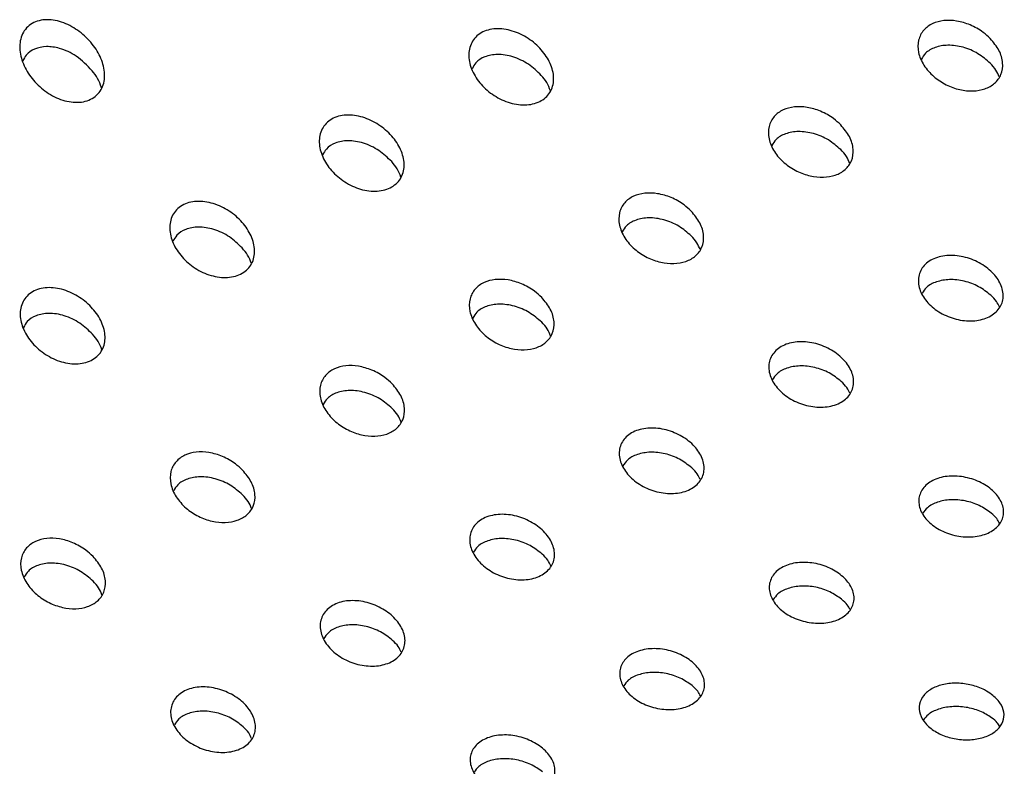
# Paper-space layout 'Metal -Left Leg' of a CAD drawing. Units: millimetres. Extents: x 0 to 420, y 0 to 297.
# Drawn here: x 283 to 290, y 214 to 219 of the extents above; entities that cross this region are included whole.
import ezdxf

# ---------------------------------------------------------------- set-up
doc = ezdxf.new("R2010")
doc.units = ezdxf.units.MM

psp = doc.layouts.new('Metal -Left Leg')

# ---------------------------------------------------------------- linework, layer by layer
at = {"color": 7, "linetype": 'Continuous', "lineweight": 25}
for points, knots in [([(283.211781, 218.750914), (283.237843, 218.718318), (283.258516, 218.684095), (283.281221, 218.630237), (283.287367, 218.611734), (283.296032, 218.575404), (283.298652, 218.557393), (283.300181, 218.521696), (283.299026, 218.503822), (283.292672, 218.470159), (283.287525, 218.454198), (283.27294, 218.424155), (283.263393, 218.410078), (283.240768, 218.38565), (283.227522, 218.375005), (283.197361, 218.357423), (283.180959, 218.350754), (283.145628, 218.341481), (283.12665, 218.338946), (283.088124, 218.338094), (283.068132, 218.339748), (283.028247, 218.346857), (283.008459, 218.352247), (282.969173, 218.36642), (282.949819, 218.375188), (282.912745, 218.395295), (282.894777, 218.406752), (282.860434, 218.432068), (282.844325, 218.445713), (282.814091, 218.474852), (282.799875, 218.490469), (282.773962, 218.523014), (282.762338, 218.539814), (282.741707, 218.574451), (282.732654, 218.592403), (282.71008, 218.647161), (282.701312, 218.683805), (282.699127, 218.73881), (282.700302, 218.756552), (282.706661, 218.79077), (282.711962, 218.807446), (282.726597, 218.837935), (282.735878, 218.851839), (282.758674, 218.876743), (282.772178, 218.887595), (282.802012, 218.904928), (282.818761, 218.911654), (282.854203, 218.920558), (282.87279, 218.922794), (282.911621, 218.92305), (282.93136, 218.92105), (282.97091, 218.913309), (282.990943, 218.907487), (283.049245, 218.885418), (283.08688, 218.864195), (283.15474, 218.81351), (283.185718, 218.78351), (283.211781, 218.750914)], [0, 0, 0, 0, 0.0625, 0.0625, 0.09375, 0.09375, 0.125, 0.125, 0.15625, 0.15625, 0.1875, 0.1875, 0.21875, 0.21875, 0.25, 0.25, 0.28125, 0.28125, 0.3125, 0.3125, 0.34375, 0.34375, 0.375, 0.375, 0.40625, 0.40625, 0.4375, 0.4375, 0.46875, 0.46875, 0.5, 0.5, 0.53125, 0.53125, 0.5625, 0.5625, 0.625, 0.625, 0.65625, 0.65625, 0.6875, 0.6875, 0.71875, 0.71875, 0.75, 0.75, 0.78125, 0.78125, 0.8125, 0.8125, 0.84375, 0.84375, 0.875, 0.875, 0.9375, 0.9375, 1, 1, 1, 1]), ([(286.387558, 218.710261), (286.41417, 218.680165), (286.435295, 218.648089), (286.465752, 218.580272), (286.474306, 218.546216), (286.475836, 218.495682), (286.474413, 218.479445), (286.467634, 218.448194), (286.462182, 218.433005), (286.447281, 218.404901), (286.43796, 218.392093), (286.415491, 218.369011), (286.402197, 218.358717), (286.373009, 218.341857), (286.356926, 218.335099), (286.322094, 218.325173), (286.303883, 218.322141), (286.265973, 218.319705), (286.246155, 218.320358), (286.206782, 218.325155), (286.186971, 218.329282), (286.147426, 218.340844), (286.128185, 218.348125), (286.090687, 218.365452), (286.07228, 218.375613), (286.037553, 218.398033), (286.02115, 218.410301), (285.99021, 218.436894), (285.975648, 218.451287), (285.949413, 218.481122), (285.937592, 218.496675), (285.916585, 218.529075), (285.907428, 218.545947), (285.892544, 218.579727), (285.886703, 218.596791), (285.878408, 218.631281), (285.876003, 218.648729), (285.875036, 218.682421), (285.87641, 218.698865), (285.883202, 218.73086), (285.888666, 218.746309), (285.903365, 218.774595), (285.91263, 218.787648), (285.935377, 218.811333), (285.948378, 218.821462), (285.977549, 218.83838), (285.993943, 218.845197), (286.028427, 218.854787), (286.046616, 218.857675), (286.084868, 218.859677), (286.104257, 218.858759), (286.143518, 218.853437), (286.163535, 218.84896), (286.222039, 218.831028), (286.260223, 218.812734), (286.329311, 218.767613), (286.360947, 218.740357), (286.387558, 218.710261)], [0, 0, 0, 0, 0.0625, 0.0625, 0.125, 0.125, 0.15625, 0.15625, 0.1875, 0.1875, 0.21875, 0.21875, 0.25, 0.25, 0.28125, 0.28125, 0.3125, 0.3125, 0.34375, 0.34375, 0.375, 0.375, 0.40625, 0.40625, 0.4375, 0.4375, 0.46875, 0.46875, 0.5, 0.5, 0.53125, 0.53125, 0.5625, 0.5625, 0.59375, 0.59375, 0.625, 0.625, 0.65625, 0.65625, 0.6875, 0.6875, 0.71875, 0.71875, 0.75, 0.75, 0.78125, 0.78125, 0.8125, 0.8125, 0.84375, 0.84375, 0.875, 0.875, 0.9375, 0.9375, 1, 1, 1, 1]), ([(289.563335, 218.789338), (289.585876, 218.762167), (289.630987, 218.707788), (289.656648, 218.617037), (289.645365, 218.534685), (289.599123, 218.470577), (289.528081, 218.430379), (289.441057, 218.415126), (289.345321, 218.42493), (289.248064, 218.460003), (289.158503, 218.51954), (289.088343, 218.599501), (289.049569, 218.690614), (289.049585, 218.779018), (289.086657, 218.850945), (289.151496, 218.898544), (289.23391, 218.920346), (289.326863, 218.917058), (289.423874, 218.888486), (289.505696, 218.842851), (289.546999, 218.804505), (289.563335, 218.789338)], [0, 0, 0, 0, 0.05847001, 0.11701728, 0.17326938, 0.2258238, 0.27550555, 0.32415957, 0.37373415, 0.42578033, 0.48110893, 0.53939129, 0.59887445, 0.656799, 0.71094288, 0.76118154, 0.80939403, 0.85807933, 0.90929931, 0.96412625, 1, 1, 1, 1]), ([(283.211781, 218.562168), (283.1764, 218.598986), (283.110452, 218.66761), (282.9914, 218.72243), (282.887138, 218.737811), (282.804242, 218.719992), (282.74645, 218.681166), (282.728768, 218.645096), (282.721633, 218.63054)], [0, 0, 0, 0, 0.24117766, 0.44953787, 0.60587414, 0.76281608, 0.90429067, 1, 1, 1, 1]), ([(289.563335, 218.614353), (289.535465, 218.638634), (289.479696, 218.687222), (289.372351, 218.73201), (289.26482, 218.747379), (289.172036, 218.730728), (289.106045, 218.694247), (289.084754, 218.658594), (289.075921, 218.643803)], [0, 0, 0, 0, 0.18852832, 0.37725916, 0.55952514, 0.72902921, 0.88758704, 1, 1, 1, 1]), ([(286.387558, 218.52935), (286.358806, 218.557036), (286.301254, 218.612455), (286.190066, 218.66461), (286.080019, 218.682942), (285.988367, 218.665366), (285.926168, 218.627686), (285.906869, 218.591919), (285.899077, 218.577477)], [0, 0, 0, 0, 0.1966976, 0.39372147, 0.57991275, 0.74647721, 0.89762943, 1, 1, 1, 1]), ([(289.626348, 218.518524), (289.619609, 218.534868), (289.605615, 218.568811), (289.577771, 218.598803), (289.563335, 218.614353)], [0, 0, 0, 0, 0.48152118, 1, 1, 1, 1]), ([(283.27733, 218.442153), (283.26939, 218.464347), (283.254365, 218.506344), (283.225427, 218.54428), (283.211781, 218.562168)], [0, 0, 0, 0, 0.52845238, 1, 1, 1, 1]), ([(286.452783, 218.420131), (286.445126, 218.440035), (286.430348, 218.478448), (286.401472, 218.512798), (286.387558, 218.52935)], [0, 0, 0, 0, 0.51815158, 1, 1, 1, 1]), ([(288.505776, 218.178823), (288.528317, 218.151651), (288.573428, 218.097272), (288.599088, 218.006521), (288.587807, 217.924169), (288.541564, 217.860062), (288.470522, 217.819864), (288.383499, 217.80461), (288.287763, 217.814414), (288.190505, 217.849487), (288.100945, 217.909024), (288.030784, 217.988985), (287.99201, 218.080098), (287.992026, 218.168502), (288.029098, 218.240429), (288.093937, 218.288028), (288.176351, 218.309831), (288.269304, 218.306542), (288.366315, 218.27797), (288.448137, 218.232335), (288.48944, 218.193989), (288.505776, 218.178823)], [0, 0, 0, 0, 0.05847009, 0.11701737, 0.1732692, 0.225824, 0.27550537, 0.32415941, 0.37373399, 0.42578019, 0.4811088, 0.53939118, 0.59887435, 0.65679892, 0.71094281, 0.7611811, 0.80939398, 0.85807929, 0.90929928, 0.96412624, 1, 1, 1, 1]), ([(285.33, 218.099745), (285.356611, 218.069649), (285.377736, 218.037573), (285.408193, 217.969756), (285.416747, 217.9357), (285.418278, 217.885166), (285.416854, 217.868929), (285.410076, 217.837678), (285.404623, 217.822489), (285.389723, 217.794386), (285.380402, 217.781577), (285.357932, 217.758495), (285.344638, 217.748201), (285.31545, 217.731341), (285.299367, 217.724584), (285.264535, 217.714658), (285.246324, 217.711625), (285.208414, 217.70919), (285.188596, 217.709843), (285.149223, 217.714639), (285.129413, 217.718766), (285.089867, 217.730328), (285.070626, 217.737609), (285.033128, 217.754937), (285.014721, 217.765097), (284.979994, 217.787517), (284.963592, 217.799786), (284.932651, 217.826379), (284.91809, 217.840772), (284.891854, 217.870606), (284.880033, 217.88616), (284.859026, 217.918559), (284.849869, 217.935431), (284.834985, 217.969211), (284.829144, 217.986275), (284.820849, 218.020765), (284.818444, 218.038213), (284.817477, 218.071906), (284.818852, 218.088349), (284.825643, 218.120344), (284.831107, 218.135793), (284.845806, 218.164079), (284.855071, 218.177132), (284.877818, 218.200817), (284.89082, 218.210946), (284.91999, 218.227864), (284.936384, 218.234681), (284.970868, 218.244271), (284.989057, 218.247159), (285.02731, 218.249162), (285.046698, 218.248243), (285.08596, 218.242921), (285.105976, 218.238444), (285.164481, 218.220512), (285.202664, 218.202219), (285.271752, 218.157097), (285.303388, 218.129842), (285.33, 218.099745)], [0, 0, 0, 0, 0.0625, 0.0625, 0.125, 0.125, 0.15625, 0.15625, 0.1875, 0.1875, 0.21875, 0.21875, 0.25, 0.25, 0.28125, 0.28125, 0.3125, 0.3125, 0.34375, 0.34375, 0.375, 0.375, 0.40625, 0.40625, 0.4375, 0.4375, 0.46875, 0.46875, 0.5, 0.5, 0.53125, 0.53125, 0.5625, 0.5625, 0.59375, 0.59375, 0.625, 0.625, 0.65625, 0.65625, 0.6875, 0.6875, 0.71875, 0.71875, 0.75, 0.75, 0.78125, 0.78125, 0.8125, 0.8125, 0.84375, 0.84375, 0.875, 0.875, 0.9375, 0.9375, 1, 1, 1, 1]), ([(288.505776, 218.003837), (288.477907, 218.028118), (288.422137, 218.076707), (288.314792, 218.121494), (288.207261, 218.136863), (288.114477, 218.120212), (288.048486, 218.083731), (288.027195, 218.048078), (288.018362, 218.033288)], [0, 0, 0, 0, 0.18852837, 0.37725986, 0.55952495, 0.72902907, 0.88758816, 1, 1, 1, 1]), ([(285.33, 217.918834), (285.301247, 217.946521), (285.243695, 218.001939), (285.132508, 218.054095), (285.02246, 218.072425), (284.930807, 218.05485), (284.868608, 218.01717), (284.84931, 217.981403), (284.841518, 217.966961)], [0, 0, 0, 0, 0.19669751, 0.3937205, 0.57991337, 0.74647758, 0.89762958, 1, 1, 1, 1]), ([(288.56879, 217.908009), (288.562051, 217.924353), (288.548056, 217.958295), (288.520213, 217.988287), (288.505776, 218.003837)], [0, 0, 0, 0, 0.48152118, 1, 1, 1, 1]), ([(285.395224, 217.809615), (285.387567, 217.829519), (285.372788, 217.867932), (285.343913, 217.902282), (285.33, 217.918834)], [0, 0, 0, 0, 0.51815022, 1, 1, 1, 1]), ([(287.448217, 217.568307), (287.470758, 217.541135), (287.515869, 217.486757), (287.54153, 217.396005), (287.530247, 217.313653), (287.484005, 217.249546), (287.412963, 217.209348), (287.32594, 217.194095), (287.230204, 217.203898), (287.132946, 217.238972), (287.043385, 217.298508), (286.973224, 217.37847), (286.934452, 217.469582), (286.934467, 217.557987), (286.971539, 217.629914), (287.036378, 217.677512), (287.118792, 217.699315), (287.211745, 217.696026), (287.308756, 217.667455), (287.390578, 217.621819), (287.431881, 217.583473), (287.448217, 217.568307)], [0, 0, 0, 0, 0.05847003, 0.11701731, 0.17326943, 0.22582387, 0.27550524, 0.32415928, 0.37373417, 0.42578015, 0.48110887, 0.53939125, 0.59887472, 0.65679903, 0.71094292, 0.76118159, 0.8093941, 0.85807909, 0.90929932, 0.96412628, 1, 1, 1, 1]), ([(284.272441, 217.48923), (284.299053, 217.459133), (284.320177, 217.427057), (284.350634, 217.35924), (284.359188, 217.325185), (284.360719, 217.27465), (284.359295, 217.258413), (284.352517, 217.227163), (284.347064, 217.211974), (284.332164, 217.18387), (284.322843, 217.171062), (284.300374, 217.147979), (284.287079, 217.137685), (284.257891, 217.120825), (284.241808, 217.114068), (284.206976, 217.104142), (284.188765, 217.101109), (284.150855, 217.098674), (284.131037, 217.099327), (284.091665, 217.104123), (284.071854, 217.10825), (284.032308, 217.119812), (284.013068, 217.127093), (283.97557, 217.144421), (283.957162, 217.154582), (283.922436, 217.177002), (283.906033, 217.18927), (283.875092, 217.215863), (283.860531, 217.230256), (283.834296, 217.26009), (283.822474, 217.275644), (283.801467, 217.308043), (283.79231, 217.324916), (283.777427, 217.358695), (283.771586, 217.375759), (283.76329, 217.410249), (283.760885, 217.427697), (283.759919, 217.46139), (283.761293, 217.477833), (283.768084, 217.509829), (283.773548, 217.525277), (283.788247, 217.553563), (283.797512, 217.566616), (283.82026, 217.590301), (283.833261, 217.60043), (283.862431, 217.617349), (283.878825, 217.624165), (283.913309, 217.633756), (283.931498, 217.636643), (283.969751, 217.638646), (283.98914, 217.637727), (284.028401, 217.632406), (284.048417, 217.627929), (284.106922, 217.609997), (284.145105, 217.591703), (284.214193, 217.546581), (284.245829, 217.519326), (284.272441, 217.48923)], [0, 0, 0, 0, 0.0625, 0.0625, 0.125, 0.125, 0.15625, 0.15625, 0.1875, 0.1875, 0.21875, 0.21875, 0.25, 0.25, 0.28125, 0.28125, 0.3125, 0.3125, 0.34375, 0.34375, 0.375, 0.375, 0.40625, 0.40625, 0.4375, 0.4375, 0.46875, 0.46875, 0.5, 0.5, 0.53125, 0.53125, 0.5625, 0.5625, 0.59375, 0.59375, 0.625, 0.625, 0.65625, 0.65625, 0.6875, 0.6875, 0.71875, 0.71875, 0.75, 0.75, 0.78125, 0.78125, 0.8125, 0.8125, 0.84375, 0.84375, 0.875, 0.875, 0.9375, 0.9375, 1, 1, 1, 1]), ([(287.448217, 217.393321), (287.420348, 217.417602), (287.364579, 217.466191), (287.257233, 217.510978), (287.149702, 217.526347), (287.056919, 217.509697), (286.990928, 217.473215), (286.969636, 217.437563), (286.960804, 217.422772)], [0, 0, 0, 0, 0.18852826, 0.377259842, 0.559525963, 0.729029006, 0.88758695, 1, 1, 1, 1]), ([(284.27244, 217.308318), (284.243688, 217.336005), (284.186136, 217.391423), (284.074949, 217.443579), (283.964901, 217.46191), (283.873249, 217.444335), (283.811049, 217.406654), (283.791752, 217.370888), (283.78396, 217.356446)], [0, 0, 0, 0, 0.19669785, 0.39372116, 0.57991249, 0.74647698, 0.89763164, 1, 1, 1, 1]), ([(287.51123, 217.297493), (287.504492, 217.313837), (287.490498, 217.347779), (287.462654, 217.377771), (287.448217, 217.393321)], [0, 0, 0, 0, 0.48152248, 1, 1, 1, 1]), ([(284.337665, 217.199099), (284.330008, 217.219003), (284.315231, 217.257417), (284.286354, 217.291767), (284.27244, 217.308318)], [0, 0, 0, 0, 0.51815243, 1, 1, 1, 1]), ([(289.566438, 217.145002), (289.580144, 217.132304), (289.592327, 217.119062), (289.613752, 217.091526), (289.623057, 217.077103), (289.638186, 217.047738), (289.643955, 217.03297), (289.651912, 217.003253), (289.654087, 216.988135), (289.654492, 216.958797), (289.652785, 216.944533), (289.645462, 216.916817), (289.639765, 216.903324), (289.624827, 216.878438), (289.615565, 216.866873), (289.593287, 216.845575), (289.580506, 216.836101), (289.552238, 216.819795), (289.536483, 216.81284), (289.502968, 216.801931), (289.485332, 216.797971), (289.448337, 216.792985), (289.428933, 216.792003), (289.390112, 216.793073), (289.370467, 216.795086), (289.330809, 216.802113), (289.311401, 216.807016), (289.273381, 216.819449), (289.254586, 216.827079), (289.218942, 216.844538), (289.202071, 216.854335), (289.170195, 216.87603), (289.155153, 216.888004), (289.128136, 216.913138), (289.115994, 216.926396), (289.094495, 216.95432), (289.085258, 216.968888), (289.07036, 216.998276), (289.064592, 217.013229), (289.056615, 217.04367), (289.054523, 217.058768), (289.05412, 217.088374), (289.055824, 217.103047), (289.063192, 217.131368), (289.068758, 217.144761), (289.083633, 217.170005), (289.093096, 217.181978), (289.115192, 217.203324), (289.127812, 217.212782), (289.156248, 217.229226), (289.17201, 217.236123), (289.205284, 217.24678), (289.223103, 217.250657), (289.260243, 217.255292), (289.279235, 217.256035), (289.31803, 217.254524), (289.337976, 217.252216), (289.377077, 217.244812), (289.396412, 217.239727), (289.434657, 217.226815), (289.453254, 217.219073), (289.506385, 217.192666), (289.539026, 217.1704), (289.566438, 217.145002)], [0, 0, 0, 0, 0.03125, 0.03125, 0.0625, 0.0625, 0.09375, 0.09375, 0.125, 0.125, 0.15625, 0.15625, 0.1875, 0.1875, 0.21875, 0.21875, 0.25, 0.25, 0.28125, 0.28125, 0.3125, 0.3125, 0.34375, 0.34375, 0.375, 0.375, 0.40625, 0.40625, 0.4375, 0.4375, 0.46875, 0.46875, 0.5, 0.5, 0.53125, 0.53125, 0.5625, 0.5625, 0.59375, 0.59375, 0.625, 0.625, 0.65625, 0.65625, 0.6875, 0.6875, 0.71875, 0.71875, 0.75, 0.75, 0.78125, 0.78125, 0.8125, 0.8125, 0.84375, 0.84375, 0.875, 0.875, 0.90625, 0.90625, 0.9375, 0.9375, 1, 1, 1, 1]), ([(286.390659, 216.957791), (286.4132, 216.93062), (286.458311, 216.876241), (286.483972, 216.78549), (286.472689, 216.703138), (286.426447, 216.63903), (286.355404, 216.598832), (286.268381, 216.583579), (286.172645, 216.593383), (286.075387, 216.628455), (285.985827, 216.687993), (285.915667, 216.767954), (285.876893, 216.859066), (285.876908, 216.947471), (285.91398, 217.019398), (285.978819, 217.066996), (286.061234, 217.088799), (286.154187, 217.085511), (286.251197, 217.056938), (286.333019, 217.011303), (286.374323, 216.972958), (286.390659, 216.957791)], [0, 0, 0, 0, 0.05847001, 0.11701726, 0.17326937, 0.22582378, 0.2755059, 0.32415992, 0.37373419, 0.42578058, 0.48110907, 0.53939143, 0.59887458, 0.65679887, 0.71094274, 0.76118139, 0.80939425, 0.85807955, 0.90929928, 0.96412622, 1, 1, 1, 1]), ([(289.566435, 216.974465), (289.539207, 216.995872), (289.484733, 217.038701), (289.380212, 217.076973), (289.274601, 217.089101), (289.181212, 217.072341), (289.11271, 217.036859), (289.090034, 217.001958), (289.08055, 216.987362)], [0, 0, 0, 0, 0.183008938, 0.366138912, 0.545618236, 0.717273254, 0.881762159, 1, 1, 1, 1]), ([(283.214882, 216.878714), (283.241494, 216.848618), (283.262618, 216.816541), (283.293075, 216.748724), (283.301629, 216.714669), (283.30316, 216.664135), (283.301737, 216.647898), (283.294958, 216.616647), (283.289505, 216.601458), (283.274605, 216.573354), (283.265284, 216.560546), (283.242815, 216.537464), (283.22952, 216.52717), (283.200332, 216.51031), (283.184249, 216.503552), (283.149417, 216.493626), (283.131206, 216.490594), (283.093296, 216.488158), (283.073478, 216.488811), (283.034106, 216.493607), (283.014295, 216.497734), (282.974749, 216.509296), (282.955509, 216.516577), (282.918011, 216.533905), (282.899603, 216.544066), (282.864877, 216.566486), (282.848474, 216.578754), (282.817533, 216.605347), (282.802972, 216.61974), (282.776737, 216.649575), (282.764916, 216.665128), (282.743909, 216.697527), (282.734751, 216.7144), (282.719868, 216.748179), (282.714027, 216.765244), (282.705732, 216.799733), (282.703326, 216.817182), (282.70236, 216.850874), (282.703734, 216.867317), (282.710525, 216.899313), (282.715989, 216.914762), (282.730688, 216.943047), (282.739953, 216.956101), (282.762701, 216.979786), (282.775702, 216.989914), (282.804872, 217.006833), (282.821266, 217.01365), (282.855751, 217.02324), (282.873939, 217.026128), (282.912192, 217.02813), (282.931581, 217.027212), (282.970842, 217.02189), (282.990858, 217.017413), (283.049363, 216.999481), (283.087546, 216.981187), (283.156635, 216.936065), (283.18827, 216.90881), (283.214882, 216.878714)], [0, 0, 0, 0, 0.0625, 0.0625, 0.125, 0.125, 0.15625, 0.15625, 0.1875, 0.1875, 0.21875, 0.21875, 0.25, 0.25, 0.28125, 0.28125, 0.3125, 0.3125, 0.34375, 0.34375, 0.375, 0.375, 0.40625, 0.40625, 0.4375, 0.4375, 0.46875, 0.46875, 0.5, 0.5, 0.53125, 0.53125, 0.5625, 0.5625, 0.59375, 0.59375, 0.625, 0.625, 0.65625, 0.65625, 0.6875, 0.6875, 0.71875, 0.71875, 0.75, 0.75, 0.78125, 0.78125, 0.8125, 0.8125, 0.84375, 0.84375, 0.875, 0.875, 0.9375, 0.9375, 1, 1, 1, 1]), ([(289.627289, 216.890656), (289.621231, 216.904225), (289.607867, 216.934162), (289.581081, 216.960218), (289.566435, 216.974465)], [0, 0, 0, 0, 0.45323599, 1, 1, 1, 1]), ([(286.390659, 216.782806), (286.362789, 216.807087), (286.307019, 216.855675), (286.199675, 216.900463), (286.092143, 216.915831), (285.99936, 216.899181), (285.933369, 216.8627), (285.912077, 216.827047), (285.903244, 216.812256)], [0, 0, 0, 0, 0.18852849, 0.37725929, 0.55952523, 0.72902927, 0.88758706, 1, 1, 1, 1]), ([(283.214881, 216.697802), (283.186129, 216.725489), (283.128578, 216.780908), (283.01739, 216.833062), (282.907342, 216.851394), (282.81569, 216.833819), (282.753491, 216.796138), (282.734193, 216.760372), (282.7264, 216.74593)], [0, 0, 0, 0, 0.196697326, 0.393721704, 0.579912914, 0.746477311, 0.897629471, 1, 1, 1, 1]), ([(286.453672, 216.686977), (286.446933, 216.703321), (286.432938, 216.737263), (286.405095, 216.767255), (286.390659, 216.782806)], [0, 0, 0, 0, 0.4815209, 1, 1, 1, 1]), ([(283.280107, 216.588584), (283.272449, 216.608488), (283.257671, 216.646901), (283.228795, 216.681251), (283.214881, 216.697802)], [0, 0, 0, 0, 0.51815073, 1, 1, 1, 1]), ([(288.508879, 216.534487), (288.522585, 216.521788), (288.534768, 216.508546), (288.556193, 216.481011), (288.565498, 216.466587), (288.580627, 216.437222), (288.586396, 216.422454), (288.594353, 216.392737), (288.596528, 216.37762), (288.596934, 216.348282), (288.595226, 216.334017), (288.587903, 216.306301), (288.582206, 216.292809), (288.567268, 216.267922), (288.558006, 216.256358), (288.535728, 216.235059), (288.522947, 216.225585), (288.494679, 216.209279), (288.478925, 216.202324), (288.44541, 216.191416), (288.427773, 216.187455), (288.390778, 216.182469), (288.371374, 216.181488), (288.332553, 216.182557), (288.312908, 216.18457), (288.27325, 216.191597), (288.253842, 216.1965), (288.215822, 216.208933), (288.197027, 216.216563), (288.161383, 216.234022), (288.144512, 216.243819), (288.112637, 216.265514), (288.097594, 216.277488), (288.070577, 216.302622), (288.058435, 216.31588), (288.036936, 216.343804), (288.027699, 216.358372), (288.012801, 216.387761), (288.007033, 216.402713), (287.999056, 216.433155), (287.996964, 216.448252), (287.996562, 216.477858), (287.998265, 216.492532), (288.005633, 216.520853), (288.011199, 216.534245), (288.026074, 216.559489), (288.035537, 216.571462), (288.057633, 216.592808), (288.070253, 216.602266), (288.098689, 216.618711), (288.114451, 216.625607), (288.147726, 216.636264), (288.165544, 216.640142), (288.202684, 216.644776), (288.221677, 216.645519), (288.260471, 216.644008), (288.280417, 216.6417), (288.319518, 216.634296), (288.338853, 216.629212), (288.377098, 216.616299), (288.395695, 216.608557), (288.448826, 216.58215), (288.481467, 216.559884), (288.508879, 216.534487)], [0, 0, 0, 0, 0.03125, 0.03125, 0.0625, 0.0625, 0.09375, 0.09375, 0.125, 0.125, 0.15625, 0.15625, 0.1875, 0.1875, 0.21875, 0.21875, 0.25, 0.25, 0.28125, 0.28125, 0.3125, 0.3125, 0.34375, 0.34375, 0.375, 0.375, 0.40625, 0.40625, 0.4375, 0.4375, 0.46875, 0.46875, 0.5, 0.5, 0.53125, 0.53125, 0.5625, 0.5625, 0.59375, 0.59375, 0.625, 0.625, 0.65625, 0.65625, 0.6875, 0.6875, 0.71875, 0.71875, 0.75, 0.75, 0.78125, 0.78125, 0.8125, 0.8125, 0.84375, 0.84375, 0.875, 0.875, 0.90625, 0.90625, 0.9375, 0.9375, 1, 1, 1, 1]), ([(285.3331, 216.347275), (285.35564, 216.320104), (285.400752, 216.265725), (285.426412, 216.174974), (285.41513, 216.092622), (285.368888, 216.028514), (285.297846, 215.988317), (285.210822, 215.973064), (285.115086, 215.982867), (285.017829, 216.017941), (284.928268, 216.077477), (284.858108, 216.157438), (284.819333, 216.248551), (284.81935, 216.336955), (284.856421, 216.408882), (284.92126, 216.45648), (285.003674, 216.478283), (285.096628, 216.474995), (285.193639, 216.446423), (285.275461, 216.400788), (285.316764, 216.362442), (285.3331, 216.347275)], [0, 0, 0, 0, 0.05847002, 0.11701729, 0.1732694, 0.22582383, 0.2755052, 0.32415923, 0.37373411, 0.42578008, 0.48110879, 0.53939117, 0.59887433, 0.65679915, 0.71094303, 0.76118094, 0.80939381, 0.85807911, 0.90929934, 0.96412629, 1, 1, 1, 1]), ([(288.508876, 216.363949), (288.481648, 216.385356), (288.427174, 216.428186), (288.322653, 216.466456), (288.217042, 216.478585), (288.123653, 216.461825), (288.055151, 216.426343), (288.032475, 216.391442), (288.022992, 216.376846)], [0, 0, 0, 0, 0.18300883, 0.36613951, 0.54561799, 0.7172731, 0.88176209, 1, 1, 1, 1]), ([(288.56973, 216.28014), (288.563673, 216.293709), (288.550308, 216.323646), (288.523522, 216.349702), (288.508876, 216.363949)], [0, 0, 0, 0, 0.45323628, 1, 1, 1, 1]), ([(285.3331, 216.17229), (285.30523, 216.196571), (285.249461, 216.24516), (285.142116, 216.289946), (285.034584, 216.305316), (284.941801, 216.288665), (284.87581, 216.252184), (284.854519, 216.216531), (284.845686, 216.201741)], [0, 0, 0, 0, 0.188528253, 0.377260428, 0.55952467, 0.729028866, 0.887589263, 1, 1, 1, 1]), ([(285.396113, 216.076462), (285.389375, 216.092806), (285.37538, 216.126748), (285.347536, 216.15674), (285.3331, 216.17229)], [0, 0, 0, 0, 0.48152145, 1, 1, 1, 1]), ([(287.45132, 215.923971), (287.465026, 215.911272), (287.477209, 215.89803), (287.498634, 215.870495), (287.50794, 215.856071), (287.523068, 215.826706), (287.528837, 215.811938), (287.536794, 215.782222), (287.538969, 215.767104), (287.539375, 215.737766), (287.537667, 215.723501), (287.530345, 215.695785), (287.524647, 215.682293), (287.509709, 215.657407), (287.500447, 215.645842), (287.478169, 215.624543), (287.465388, 215.61507), (287.43712, 215.598764), (287.421366, 215.591808), (287.387851, 215.5809), (287.370214, 215.576939), (287.333219, 215.571953), (287.313815, 215.570972), (287.274994, 215.572041), (287.25535, 215.574055), (287.215691, 215.581081), (287.196283, 215.585985), (287.158263, 215.598417), (287.139468, 215.606048), (287.103824, 215.623507), (287.086953, 215.633304), (287.055078, 215.654998), (287.040035, 215.666973), (287.013019, 215.692106), (287.000876, 215.705364), (286.979378, 215.733289), (286.97014, 215.747856), (286.955242, 215.777245), (286.949474, 215.792197), (286.941497, 215.822639), (286.939405, 215.837737), (286.939003, 215.867342), (286.940706, 215.882016), (286.948074, 215.910337), (286.95364, 215.923729), (286.968515, 215.948974), (286.977978, 215.960946), (287.000074, 215.982292), (287.012694, 215.99175), (287.04113, 216.008195), (287.056892, 216.015092), (287.090167, 216.025748), (287.107985, 216.029626), (287.145125, 216.03426), (287.164118, 216.035003), (287.202912, 216.033493), (287.222858, 216.031185), (287.261959, 216.02378), (287.281294, 216.018696), (287.31954, 216.005784), (287.338136, 215.998042), (287.391267, 215.971634), (287.423908, 215.949368), (287.45132, 215.923971)], [0, 0, 0, 0, 0.03125, 0.03125, 0.0625, 0.0625, 0.09375, 0.09375, 0.125, 0.125, 0.15625, 0.15625, 0.1875, 0.1875, 0.21875, 0.21875, 0.25, 0.25, 0.28125, 0.28125, 0.3125, 0.3125, 0.34375, 0.34375, 0.375, 0.375, 0.40625, 0.40625, 0.4375, 0.4375, 0.46875, 0.46875, 0.5, 0.5, 0.53125, 0.53125, 0.5625, 0.5625, 0.59375, 0.59375, 0.625, 0.625, 0.65625, 0.65625, 0.6875, 0.6875, 0.71875, 0.71875, 0.75, 0.75, 0.78125, 0.78125, 0.8125, 0.8125, 0.84375, 0.84375, 0.875, 0.875, 0.90625, 0.90625, 0.9375, 0.9375, 1, 1, 1, 1]), ([(284.27554, 215.736759), (284.298081, 215.709588), (284.343193, 215.655209), (284.368853, 215.564458), (284.357571, 215.482106), (284.311329, 215.417998), (284.240286, 215.377801), (284.153263, 215.362547), (284.057527, 215.372352), (283.960269, 215.407424), (283.87071, 215.466962), (283.800549, 215.546923), (283.761775, 215.638035), (283.761791, 215.726439), (283.798862, 215.798366), (283.863702, 215.845965), (283.946116, 215.867768), (284.039069, 215.864479), (284.13608, 215.835907), (284.217902, 215.790272), (284.259204, 215.751926), (284.27554, 215.736759)], [0, 0, 0, 0, 0.05847006, 0.11701738, 0.17326954, 0.22582401, 0.27550541, 0.32415948, 0.3737338, 0.42578024, 0.48110879, 0.53939121, 0.59887442, 0.65679876, 0.71094269, 0.76118139, 0.8093943, 0.858079, 0.90929927, 0.96412626, 1, 1, 1, 1]), ([(287.451318, 215.753433), (287.42409, 215.774841), (287.369616, 215.817669), (287.265094, 215.855942), (287.159483, 215.868069), (287.066094, 215.851309), (286.997592, 215.815827), (286.974916, 215.780926), (286.965432, 215.76633)], [0, 0, 0, 0, 0.18300876, 0.36613857, 0.54561866, 0.71727352, 0.88176227, 1, 1, 1, 1]), ([(287.512171, 215.669624), (287.506113, 215.683193), (287.492748, 215.71313), (287.465963, 215.739187), (287.451318, 215.753433)], [0, 0, 0, 0, 0.453235711, 1, 1, 1, 1]), ([(284.27554, 215.561774), (284.247671, 215.586055), (284.191902, 215.634644), (284.084557, 215.679432), (283.977025, 215.6948), (283.884242, 215.678149), (283.818251, 215.641668), (283.79696, 215.606015), (283.788127, 215.591225)], [0, 0, 0, 0, 0.18852815, 0.37725903, 0.55952505, 0.72902916, 0.88758701, 1, 1, 1, 1]), ([(289.569539, 215.600629), (289.58338, 215.589067), (289.595662, 215.576937), (289.617222, 215.551578), (289.62657, 215.538211), (289.641663, 215.510985), (289.647388, 215.497238), (289.655216, 215.469467), (289.657294, 215.455307), (289.65751, 215.427825), (289.655714, 215.4144), (289.648221, 215.388185), (289.642483, 215.375453), (289.620057, 215.339952), (289.597487, 215.31898), (289.555492, 215.29475), (289.539872, 215.287708), (289.506758, 215.27636), (289.489302, 215.272015), (289.452606, 215.265974), (289.433346, 215.264318), (289.394723, 215.263829), (289.375152, 215.264951), (289.33548, 215.270016), (289.316022, 215.273876), (289.277847, 215.284125), (289.258937, 215.290603), (289.222979, 215.305767), (289.205949, 215.314408), (289.173757, 215.333777), (289.158543, 215.344589), (289.131247, 215.367459), (289.11899, 215.379605), (289.09732, 215.405343), (289.088049, 215.418815), (289.06568, 215.459774), (289.057639, 215.488743), (289.057299, 215.530479), (289.059116, 215.54437), (289.066616, 215.57102), (289.072225, 215.583702), (289.087159, 215.607769), (289.096609, 215.619227), (289.11853, 215.639787), (289.131045, 215.649019), (289.173378, 215.673492), (289.206993, 215.684821), (289.262184, 215.693385), (289.281046, 215.694805), (289.319673, 215.694877), (289.339589, 215.693483), (289.378712, 215.688029), (289.398098, 215.683989), (289.436519, 215.673276), (289.455281, 215.666657), (289.508858, 215.643666), (289.541857, 215.623751), (289.569539, 215.600629)], [0, 0, 0, 0, 0.03125, 0.03125, 0.0625, 0.0625, 0.09375, 0.09375, 0.125, 0.125, 0.15625, 0.15625, 0.1875, 0.1875, 0.25, 0.25, 0.28125, 0.28125, 0.3125, 0.3125, 0.34375, 0.34375, 0.375, 0.375, 0.40625, 0.40625, 0.4375, 0.4375, 0.46875, 0.46875, 0.5, 0.5, 0.53125, 0.53125, 0.5625, 0.5625, 0.625, 0.625, 0.65625, 0.65625, 0.6875, 0.6875, 0.71875, 0.71875, 0.75, 0.75, 0.8125, 0.8125, 0.84375, 0.84375, 0.875, 0.875, 0.90625, 0.90625, 0.9375, 0.9375, 1, 1, 1, 1]), ([(284.338554, 215.465946), (284.331815, 215.48229), (284.317821, 215.516232), (284.289977, 215.546224), (284.27554, 215.561774)], [0, 0, 0, 0, 0.48152145, 1, 1, 1, 1]), ([(289.569535, 215.433335), (289.542765, 215.452234), (289.489214, 215.490038), (289.38672, 215.522381), (289.282529, 215.531108), (289.188834, 215.513524), (289.118931, 215.478867), (289.095439, 215.445215), (289.085698, 215.431262)], [0, 0, 0, 0, 0.17962491, 0.3593214, 0.53717928, 0.71070724, 0.88004944, 1, 1, 1, 1]), ([(286.393761, 215.313455), (286.407467, 215.300756), (286.419651, 215.287515), (286.441075, 215.259979), (286.450381, 215.245555), (286.465509, 215.216191), (286.471278, 215.201422), (286.479235, 215.171706), (286.48141, 215.156588), (286.481816, 215.12725), (286.480109, 215.112985), (286.472786, 215.08527), (286.467088, 215.071777), (286.45215, 215.046891), (286.442888, 215.035326), (286.42061, 215.014028), (286.40783, 215.004554), (286.379561, 214.988248), (286.363807, 214.981293), (286.330292, 214.970384), (286.312656, 214.966423), (286.27566, 214.961438), (286.256256, 214.960456), (286.217435, 214.961525), (286.197791, 214.963539), (286.158133, 214.970566), (286.138725, 214.975469), (286.100704, 214.987902), (286.081909, 214.995532), (286.046265, 215.012991), (286.029394, 215.022788), (285.997519, 215.044483), (285.982476, 215.056457), (285.95546, 215.081591), (285.943317, 215.094849), (285.921819, 215.122773), (285.912581, 215.137341), (285.897683, 215.166729), (285.891915, 215.181682), (285.883938, 215.212123), (285.881846, 215.227221), (285.881444, 215.256827), (285.883147, 215.2715), (285.890516, 215.299821), (285.896081, 215.313214), (285.910956, 215.338458), (285.92042, 215.350431), (285.942515, 215.371776), (285.955136, 215.381234), (285.983571, 215.397679), (285.999333, 215.404576), (286.032608, 215.415233), (286.050426, 215.41911), (286.087567, 215.423744), (286.106559, 215.424488), (286.145354, 215.422977), (286.1653, 215.420669), (286.2044, 215.413265), (286.223735, 215.40818), (286.261981, 215.395268), (286.280577, 215.387526), (286.333708, 215.361119), (286.366349, 215.338852), (286.393761, 215.313455)], [0, 0, 0, 0, 0.03125, 0.03125, 0.0625, 0.0625, 0.09375, 0.09375, 0.125, 0.125, 0.15625, 0.15625, 0.1875, 0.1875, 0.21875, 0.21875, 0.25, 0.25, 0.28125, 0.28125, 0.3125, 0.3125, 0.34375, 0.34375, 0.375, 0.375, 0.40625, 0.40625, 0.4375, 0.4375, 0.46875, 0.46875, 0.5, 0.5, 0.53125, 0.53125, 0.5625, 0.5625, 0.59375, 0.59375, 0.625, 0.625, 0.65625, 0.65625, 0.6875, 0.6875, 0.71875, 0.71875, 0.75, 0.75, 0.78125, 0.78125, 0.8125, 0.8125, 0.84375, 0.84375, 0.875, 0.875, 0.90625, 0.90625, 0.9375, 0.9375, 1, 1, 1, 1]), ([(289.628072, 215.360714), (289.622635, 215.371871), (289.609861, 215.398082), (289.584247, 215.420474), (289.569535, 215.433335)], [0, 0, 0, 0, 0.42566172, 1, 1, 1, 1]), ([(283.217982, 215.126244), (283.240523, 215.099073), (283.285634, 215.044694), (283.311295, 214.953943), (283.300012, 214.871591), (283.253771, 214.807483), (283.182728, 214.767285), (283.095705, 214.752032), (282.999969, 214.761836), (282.90271, 214.796908), (282.81315, 214.856446), (282.74299, 214.936407), (282.704216, 215.02752), (282.704233, 215.115924), (282.741304, 215.187851), (282.806143, 215.235449), (282.888557, 215.257252), (282.98151, 215.253964), (283.078521, 215.225392), (283.160344, 215.179757), (283.201646, 215.141411), (283.217982, 215.126244)], [0, 0, 0, 0, 0.05847001, 0.11701726, 0.17326937, 0.22582378, 0.27550514, 0.32415916, 0.37373403, 0.42578041, 0.48110891, 0.53939127, 0.59887442, 0.65679923, 0.7109431, 0.76118099, 0.80939385, 0.85807914, 0.90929936, 0.9641263, 1, 1, 1, 1]), ([(286.393759, 215.142917), (286.366531, 215.164325), (286.312056, 215.207154), (286.207535, 215.245425), (286.101925, 215.257554), (286.008535, 215.240794), (285.940034, 215.205312), (285.917358, 215.170411), (285.907874, 215.155815)], [0, 0, 0, 0, 0.18300911, 0.36613926, 0.54561781, 0.71727299, 0.88176205, 1, 1, 1, 1]), ([(286.454612, 215.059109), (286.448555, 215.072678), (286.435191, 215.102615), (286.408404, 215.128671), (286.393759, 215.142917)], [0, 0, 0, 0, 0.45323628, 1, 1, 1, 1]), ([(283.217982, 214.951259), (283.190113, 214.97554), (283.134344, 215.024129), (283.026998, 215.068915), (282.919467, 215.084284), (282.826683, 215.067634), (282.760692, 215.031153), (282.739401, 214.9955), (282.730569, 214.980709)], [0, 0, 0, 0, 0.18852834, 0.3772606, 0.55952679, 0.72902875, 0.88758921, 1, 1, 1, 1]), ([(288.51198, 214.990113), (288.525821, 214.978552), (288.538103, 214.966421), (288.559663, 214.941063), (288.569011, 214.927696), (288.584104, 214.90047), (288.58983, 214.886722), (288.597657, 214.858951), (288.599735, 214.844791), (288.599952, 214.817309), (288.598155, 214.803884), (288.590662, 214.777669), (288.584924, 214.764937), (288.562498, 214.729436), (288.539929, 214.708464), (288.497933, 214.684234), (288.482313, 214.677193), (288.449199, 214.665844), (288.431743, 214.661499), (288.395047, 214.655458), (288.375787, 214.653802), (288.337164, 214.653313), (288.317593, 214.654435), (288.277921, 214.6595), (288.258463, 214.663361), (288.220289, 214.67361), (288.201378, 214.680087), (288.16542, 214.695251), (288.14839, 214.703892), (288.116199, 214.723262), (288.100984, 214.734073), (288.073688, 214.756944), (288.061432, 214.769089), (288.039761, 214.794828), (288.030491, 214.808299), (288.008121, 214.849259), (288.00008, 214.878227), (287.99974, 214.919963), (288.001557, 214.933854), (288.009057, 214.960504), (288.014666, 214.973186), (288.0296, 214.997254), (288.039051, 215.008712), (288.060971, 215.029271), (288.073486, 215.038504), (288.115819, 215.062976), (288.149434, 215.074306), (288.204625, 215.08287), (288.223487, 215.08429), (288.262114, 215.084361), (288.28203, 215.082967), (288.321154, 215.077514), (288.34054, 215.073473), (288.37896, 215.06276), (288.397722, 215.056141), (288.451299, 215.033151), (288.484298, 215.013235), (288.51198, 214.990113)], [0, 0, 0, 0, 0.03125, 0.03125, 0.0625, 0.0625, 0.09375, 0.09375, 0.125, 0.125, 0.15625, 0.15625, 0.1875, 0.1875, 0.25, 0.25, 0.28125, 0.28125, 0.3125, 0.3125, 0.34375, 0.34375, 0.375, 0.375, 0.40625, 0.40625, 0.4375, 0.4375, 0.46875, 0.46875, 0.5, 0.5, 0.53125, 0.53125, 0.5625, 0.5625, 0.625, 0.625, 0.65625, 0.65625, 0.6875, 0.6875, 0.71875, 0.71875, 0.75, 0.75, 0.8125, 0.8125, 0.84375, 0.84375, 0.875, 0.875, 0.90625, 0.90625, 0.9375, 0.9375, 1, 1, 1, 1]), ([(283.280995, 214.85543), (283.274257, 214.871774), (283.260263, 214.905717), (283.232419, 214.935708), (283.217982, 214.951259)], [0, 0, 0, 0, 0.48152351, 1, 1, 1, 1]), ([(288.511977, 214.82282), (288.485207, 214.841718), (288.431656, 214.879523), (288.329162, 214.911865), (288.22497, 214.920593), (288.131275, 214.903009), (288.061373, 214.868352), (288.03788, 214.8347), (288.02814, 214.820747)], [0, 0, 0, 0, 0.179624992, 0.359322174, 0.537180139, 0.710706989, 0.880051805, 1, 1, 1, 1]), ([(285.336202, 214.702939), (285.349908, 214.690241), (285.362092, 214.676999), (285.383517, 214.649463), (285.392822, 214.63504), (285.40795, 214.605675), (285.41372, 214.590907), (285.421677, 214.56119), (285.423851, 214.546072), (285.424257, 214.516735), (285.42255, 214.50247), (285.415227, 214.474754), (285.409529, 214.461261), (285.394591, 214.436375), (285.385329, 214.424811), (285.363051, 214.403512), (285.350271, 214.394038), (285.322002, 214.377732), (285.306248, 214.370777), (285.272733, 214.359869), (285.255097, 214.355908), (285.218102, 214.350922), (285.198697, 214.349941), (285.159876, 214.35101), (285.140232, 214.353023), (285.100574, 214.36005), (285.081166, 214.364953), (285.043145, 214.377386), (285.024351, 214.385016), (284.988707, 214.402475), (284.971835, 214.412272), (284.93996, 214.433967), (284.924917, 214.445941), (284.897901, 214.471075), (284.885758, 214.484333), (284.86426, 214.512257), (284.855022, 214.526825), (284.840124, 214.556214), (284.834356, 214.571166), (284.826379, 214.601608), (284.824287, 214.616705), (284.823885, 214.646311), (284.825589, 214.660984), (284.832957, 214.689305), (284.838522, 214.702698), (284.853397, 214.727942), (284.862861, 214.739915), (284.884956, 214.761261), (284.897577, 214.770719), (284.926012, 214.787163), (284.941774, 214.79406), (284.975049, 214.804717), (284.992868, 214.808594), (285.030008, 214.813229), (285.049, 214.813972), (285.087795, 214.812461), (285.107741, 214.810153), (285.146841, 214.802749), (285.166177, 214.797665), (285.204422, 214.784752), (285.223018, 214.77701), (285.27615, 214.750603), (285.30879, 214.728337), (285.336202, 214.702939)], [0, 0, 0, 0, 0.03125, 0.03125, 0.0625, 0.0625, 0.09375, 0.09375, 0.125, 0.125, 0.15625, 0.15625, 0.1875, 0.1875, 0.21875, 0.21875, 0.25, 0.25, 0.28125, 0.28125, 0.3125, 0.3125, 0.34375, 0.34375, 0.375, 0.375, 0.40625, 0.40625, 0.4375, 0.4375, 0.46875, 0.46875, 0.5, 0.5, 0.53125, 0.53125, 0.5625, 0.5625, 0.59375, 0.59375, 0.625, 0.625, 0.65625, 0.65625, 0.6875, 0.6875, 0.71875, 0.71875, 0.75, 0.75, 0.78125, 0.78125, 0.8125, 0.8125, 0.84375, 0.84375, 0.875, 0.875, 0.90625, 0.90625, 0.9375, 0.9375, 1, 1, 1, 1]), ([(288.570514, 214.750198), (288.565076, 214.761355), (288.552301, 214.787566), (288.526688, 214.809959), (288.511977, 214.82282)], [0, 0, 0, 0, 0.42565839, 1, 1, 1, 1]), ([(285.336199, 214.532401), (285.308972, 214.553809), (285.254498, 214.596639), (285.149976, 214.634909), (285.044366, 214.647038), (284.950976, 214.630278), (284.882475, 214.594796), (284.859798, 214.559895), (284.850315, 214.545299)], [0, 0, 0, 0, 0.18300855, 0.36613976, 0.54561817, 0.71727321, 0.88176214, 1, 1, 1, 1]), ([(285.397053, 214.448593), (285.390996, 214.462162), (285.377631, 214.492099), (285.350845, 214.518155), (285.336199, 214.532401)], [0, 0, 0, 0, 0.45323628, 1, 1, 1, 1]), ([(287.454421, 214.379597), (287.468262, 214.368036), (287.480544, 214.355906), (287.502104, 214.330547), (287.511453, 214.31718), (287.526545, 214.289954), (287.532271, 214.276207), (287.540099, 214.248436), (287.542177, 214.234276), (287.542393, 214.206793), (287.540596, 214.193368), (287.533103, 214.167153), (287.527366, 214.154422), (287.504939, 214.11892), (287.48237, 214.097948), (287.440374, 214.073718), (287.424754, 214.066677), (287.39164, 214.055328), (287.374184, 214.050983), (287.337488, 214.044942), (287.318228, 214.043287), (287.279606, 214.042797), (287.260035, 214.043919), (287.220362, 214.048984), (287.200904, 214.052845), (287.16273, 214.063094), (287.14382, 214.069571), (287.107861, 214.084736), (287.090831, 214.093376), (287.05864, 214.112746), (287.043426, 214.123557), (287.016129, 214.146428), (287.003873, 214.158573), (286.982202, 214.184312), (286.972932, 214.197784), (286.950562, 214.238743), (286.942521, 214.267711), (286.942181, 214.309447), (286.943998, 214.323338), (286.951498, 214.349988), (286.957107, 214.36267), (286.972042, 214.386738), (286.981492, 214.398196), (287.003412, 214.418755), (287.015927, 214.427988), (287.05826, 214.45246), (287.091875, 214.46379), (287.147066, 214.472354), (287.165928, 214.473774), (287.204556, 214.473846), (287.224471, 214.472452), (287.263595, 214.466998), (287.282981, 214.462957), (287.321402, 214.452245), (287.340163, 214.445625), (287.39374, 214.422635), (287.426739, 214.40272), (287.454421, 214.379597)], [0, 0, 0, 0, 0.03125, 0.03125, 0.0625, 0.0625, 0.09375, 0.09375, 0.125, 0.125, 0.15625, 0.15625, 0.1875, 0.1875, 0.25, 0.25, 0.28125, 0.28125, 0.3125, 0.3125, 0.34375, 0.34375, 0.375, 0.375, 0.40625, 0.40625, 0.4375, 0.4375, 0.46875, 0.46875, 0.5, 0.5, 0.53125, 0.53125, 0.5625, 0.5625, 0.625, 0.625, 0.65625, 0.65625, 0.6875, 0.6875, 0.71875, 0.71875, 0.75, 0.75, 0.8125, 0.8125, 0.84375, 0.84375, 0.875, 0.875, 0.90625, 0.90625, 0.9375, 0.9375, 1, 1, 1, 1]), ([(287.454418, 214.212304), (287.427648, 214.231202), (287.374097, 214.269007), (287.271603, 214.301349), (287.167411, 214.310077), (287.073716, 214.292493), (287.003814, 214.257836), (286.980321, 214.224184), (286.970581, 214.210231)], [0, 0, 0, 0, 0.17962501, 0.35932222, 0.5371802, 0.71070707, 0.88004937, 1, 1, 1, 1]), ([(284.278643, 214.092424), (284.292349, 214.079725), (284.304533, 214.066483), (284.325958, 214.038948), (284.335263, 214.024524), (284.350392, 213.995159), (284.356161, 213.980391), (284.364118, 213.950674), (284.366292, 213.935557), (284.366698, 213.906219), (284.364991, 213.891954), (284.357668, 213.864238), (284.351971, 213.850746), (284.337033, 213.82586), (284.327771, 213.814295), (284.305493, 213.792996), (284.292712, 213.783522), (284.264444, 213.767216), (284.248689, 213.760261), (284.215174, 213.749353), (284.197538, 213.745392), (284.160543, 213.740406), (284.141138, 213.739425), (284.102317, 213.740494), (284.082673, 213.742508), (284.043015, 213.749534), (284.023607, 213.754437), (283.985587, 213.76687), (283.966792, 213.774501), (283.931148, 213.791959), (283.914276, 213.801756), (283.882401, 213.823451), (283.867359, 213.835425), (283.840342, 213.860559), (283.828199, 213.873817), (283.806701, 213.901741), (283.797464, 213.916309), (283.782565, 213.945698), (283.776797, 213.96065), (283.76882, 213.991092), (283.766729, 214.006189), (283.766326, 214.035795), (283.76803, 214.050469), (283.775398, 214.07879), (283.780964, 214.092182), (283.795839, 214.117427), (283.805302, 214.129399), (283.827398, 214.150745), (283.840018, 214.160203), (283.868453, 214.176648), (283.884215, 214.183545), (283.91749, 214.194201), (283.935309, 214.198079), (283.972449, 214.202713), (283.991441, 214.203456), (284.030236, 214.201945), (284.050182, 214.199638), (284.089283, 214.192233), (284.108618, 214.187149), (284.146863, 214.174237), (284.165459, 214.166494), (284.218591, 214.140087), (284.251231, 214.117821), (284.278643, 214.092424)], [0, 0, 0, 0, 0.03125, 0.03125, 0.0625, 0.0625, 0.09375, 0.09375, 0.125, 0.125, 0.15625, 0.15625, 0.1875, 0.1875, 0.21875, 0.21875, 0.25, 0.25, 0.28125, 0.28125, 0.3125, 0.3125, 0.34375, 0.34375, 0.375, 0.375, 0.40625, 0.40625, 0.4375, 0.4375, 0.46875, 0.46875, 0.5, 0.5, 0.53125, 0.53125, 0.5625, 0.5625, 0.59375, 0.59375, 0.625, 0.625, 0.65625, 0.65625, 0.6875, 0.6875, 0.71875, 0.71875, 0.75, 0.75, 0.78125, 0.78125, 0.8125, 0.8125, 0.84375, 0.84375, 0.875, 0.875, 0.90625, 0.90625, 0.9375, 0.9375, 1, 1, 1, 1]), ([(287.512955, 214.139682), (287.507517, 214.150839), (287.494744, 214.17705), (287.469129, 214.199443), (287.454418, 214.212304)], [0, 0, 0, 0, 0.42566172, 1, 1, 1, 1]), ([(289.572645, 214.150529), (289.59429, 214.131222), (289.637583, 214.092603), (289.664369, 214.023914), (289.658029, 213.956945), (289.617494, 213.898082), (289.548456, 213.85404), (289.458775, 213.829313), (289.358302, 213.826547), (289.257834, 213.846281), (289.168367, 213.886793), (289.100156, 213.944005), (289.061472, 214.011507), (289.057186, 214.081206), (289.087613, 214.14454), (289.14859, 214.194094), (289.232604, 214.224633), (289.330552, 214.233356), (289.431721, 214.219311), (289.515243, 214.188993), (289.556564, 214.161305), (289.572645, 214.150529)], [0, 0, 0, 0, 0.05434408, 0.10869707, 0.16274132, 0.21627617, 0.26939649, 0.32233542, 0.37536777, 0.4287436, 0.48260948, 0.53693723, 0.59150261, 0.64590653, 0.69977788, 0.75298895, 0.80575993, 0.85854616, 0.91178488, 0.96566897, 1, 1, 1, 1]), ([(289.572645, 213.985454), (289.54618, 214.002096), (289.493251, 214.035381), (289.392131, 214.062195), (289.288927, 214.067379), (289.195105, 214.048469), (289.1248, 214.014527), (289.101025, 213.982552), (289.091425, 213.96964)], [0, 0, 0, 0, 0.17812917, 0.35625201, 0.53364958, 0.70909302, 0.88252404, 1, 1, 1, 1]), ([(284.278641, 213.921886), (284.251413, 213.943293), (284.196939, 213.986122), (284.092418, 214.024394), (283.986807, 214.036523), (283.893418, 214.019762), (283.824916, 213.98428), (283.802239, 213.949379), (283.792756, 213.934783)], [0, 0, 0, 0, 0.18300871, 0.36613845, 0.5456166, 0.71727374, 0.88175994, 1, 1, 1, 1]), ([(289.628519, 213.923574), (289.623767, 213.93244), (289.611637, 213.95507), (289.587392, 213.973963), (289.572645, 213.985454)], [0, 0, 0, 0, 0.391776528, 1, 1, 1, 1]), ([(284.339494, 213.838077), (284.333437, 213.851646), (284.320074, 213.881584), (284.293287, 213.90764), (284.278641, 213.921886)], [0, 0, 0, 0, 0.45323868, 1, 1, 1, 1]), ([(286.396862, 213.769081), (286.410704, 213.75752), (286.422986, 213.74539), (286.444545, 213.720031), (286.453894, 213.706664), (286.468986, 213.679438), (286.474712, 213.665691), (286.48254, 213.63792), (286.484618, 213.62376), (286.484834, 213.596278), (286.483037, 213.582853), (286.475544, 213.556637), (286.469807, 213.543906), (286.44738, 213.508405), (286.424811, 213.487433), (286.382816, 213.463203), (286.367195, 213.456161), (286.334081, 213.444812), (286.316626, 213.440468), (286.27993, 213.434427), (286.26067, 213.432771), (286.222047, 213.432281), (286.202476, 213.433404), (286.162803, 213.438468), (286.143345, 213.442329), (286.105171, 213.452578), (286.086261, 213.459056), (286.050303, 213.47422), (286.033272, 213.48286), (286.001081, 213.50223), (285.985867, 213.513042), (285.95857, 213.535912), (285.946314, 213.548057), (285.924643, 213.573796), (285.915373, 213.587268), (285.893004, 213.628227), (285.884962, 213.657196), (285.884622, 213.698932), (285.886439, 213.712823), (285.893939, 213.739473), (285.899548, 213.752155), (285.914483, 213.776222), (285.923933, 213.78768), (285.945853, 213.808239), (285.958369, 213.817472), (286.000702, 213.841945), (286.034317, 213.853274), (286.089508, 213.861838), (286.10837, 213.863258), (286.146997, 213.86333), (286.166912, 213.861936), (286.206036, 213.856482), (286.225422, 213.852442), (286.263843, 213.841729), (286.282604, 213.83511), (286.336182, 213.812119), (286.36918, 213.792204), (286.396862, 213.769081)], [0, 0, 0, 0, 0.03125, 0.03125, 0.0625, 0.0625, 0.09375, 0.09375, 0.125, 0.125, 0.15625, 0.15625, 0.1875, 0.1875, 0.25, 0.25, 0.28125, 0.28125, 0.3125, 0.3125, 0.34375, 0.34375, 0.375, 0.375, 0.40625, 0.40625, 0.4375, 0.4375, 0.46875, 0.46875, 0.5, 0.5, 0.53125, 0.53125, 0.5625, 0.5625, 0.625, 0.625, 0.65625, 0.65625, 0.6875, 0.6875, 0.71875, 0.71875, 0.75, 0.75, 0.8125, 0.8125, 0.84375, 0.84375, 0.875, 0.875, 0.90625, 0.90625, 0.9375, 0.9375, 1, 1, 1, 1]), ([(286.396859, 213.601788), (286.370088, 213.620686), (286.316538, 213.658491), (286.214044, 213.690834), (286.109852, 213.699561), (286.016157, 213.681977), (285.946255, 213.64732), (285.922763, 213.613669), (285.913022, 213.599715)], [0, 0, 0, 0, 0.17962524, 0.35932145, 0.53717966, 0.71070912, 0.88005164, 1, 1, 1, 1])]:
    psp.add_open_spline(points, degree=3, knots=knots, dxfattribs=at)

doc.saveas('drawing.dxf')
